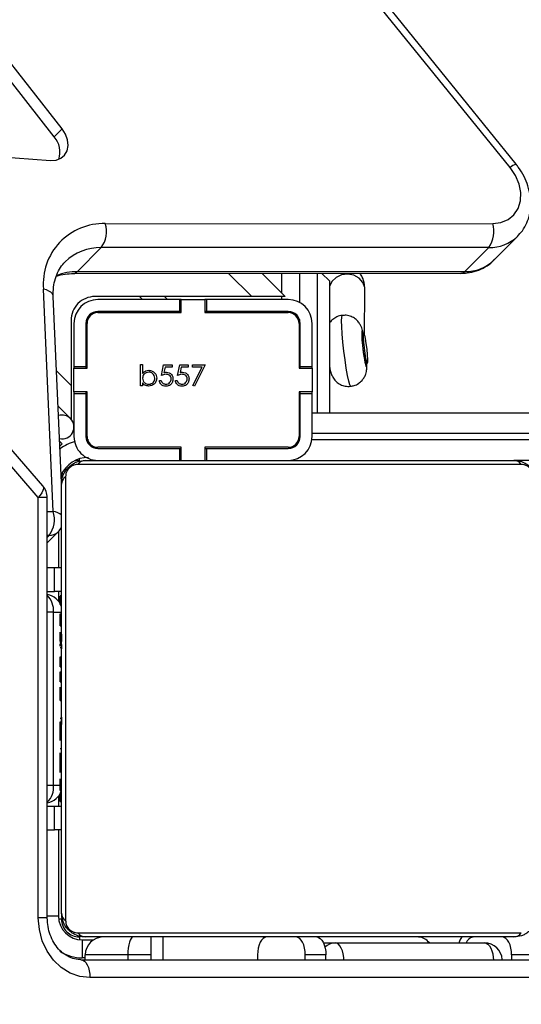
# Model space of a CAD drawing. Units: centimetres. Extents: x -1564 to 2414, y -2520 to -1089.
# Drawn here: x -46 to -37, y -1699 to -1682 of the extents above; entities that cross this region are included whole.
import ezdxf

# ---------------------------------------------------------------- set-up
doc = ezdxf.new("R2010")
doc.units = ezdxf.units.CM
doc.layers.add('VP-DIM', color=7, linetype='Continuous')
doc.layers.add('VP-HIC', color=6, linetype='Continuous')
doc.layers.add('VP-EQ', color=7, linetype='Continuous', true_color=0x8a3492)
doc.dimstyles.new('ISO-25', dxfattribs={"dimtxt": 2.5, "dimasz": 2.5, "dimexe": 1.25, "dimexo": 0.625, "dimtad": 1, "dimtxsty": 'Standard', "dimcen": 2.5, "dimadec": 0, "dimazin": 0, "dimtfac": 1, "dimtmove": 0, "dimatfit": 3, "dimfxl": 1, "dimarcsym": 0})

# ---------------------------------------------------------------- blocks, each defined once
blk = doc.blocks.new('*D85')
at = {"layer": 'Defpoints', "color": 0}
for p in [(576.86, -1202.547), (576.86, -1908.198), (-515.414, -2054.389)]:
    blk.add_point(p, dxfattribs=at)
at = {"layer": 'VP-DIM', "color": 0, "lineweight": -2}
for p, q in [((-515.414, -1272.547), (-515.414, -1182.547)), ((576.86, -1272.547), (576.86, -1182.547)), ((-495.414, -1202.547), (-10.943, -1202.547)), ((556.86, -1202.547), (72.39, -1202.547))]:
    blk.add_line(p, q, dxfattribs=at)
at = {"layer": 'VP-DIM', "color": 0}
for points in [[(-495.414, -1199.213), (-495.414, -1205.88), (-515.414, -1202.547)], [(556.86, -1205.88), (556.86, -1199.213), (576.86, -1202.547)]]:
    blk.add_solid(points, dxfattribs=at)
at = {"layer": 'VP-DIM', "color": 0, "insert": (30.723, -1202.547), "char_height": 20, "attachment_point": 5}
blk.add_mtext('1095', dxfattribs=at)
blk = doc.blocks.new('*D86')
at = {"layer": 'Defpoints', "color": 0}
for p in [(776.86, -1108.612), (776.86, -1931.098), (-678.637, -2132.813)]:
    blk.add_point(p, dxfattribs=at)
at = {"layer": 'VP-DIM', "color": 0, "lineweight": -2}
for p, q in [((-678.637, -1178.612), (-678.637, -1088.612)), ((776.86, -1178.612), (776.86, -1088.612)), ((-658.637, -1108.612), (5.778, -1108.612)), ((756.86, -1108.612), (92.445, -1108.612))]:
    blk.add_line(p, q, dxfattribs=at)
at = {"layer": 'VP-DIM', "color": 0}
for points in [[(-658.637, -1105.278), (-658.637, -1111.945), (-678.637, -1108.612)], [(756.86, -1111.945), (756.86, -1105.278), (776.86, -1108.612)]]:
    blk.add_solid(points, dxfattribs=at)
at = {"layer": 'VP-DIM', "color": 0, "insert": (49.112, -1108.612), "char_height": 20, "attachment_point": 5}
blk.add_mtext('1455', dxfattribs=at)
blk = doc.blocks.new('*D89')
at = {"layer": 'Defpoints', "color": 0}
for p in [(-175.304, -1508.224), (366.328, -2317.912), (1005.967, -2317.912)]:
    blk.add_point(p, dxfattribs=at)
at = {"layer": 'VP-DIM', "color": 0, "lineweight": -2}
for p, q in [((935.967, -1508.224), (1025.967, -1508.224)), ((1005.967, -1528.224), (1005.967, -1878.721)), ((1005.967, -2297.912), (1005.967, -1945.388)), ((935.967, -2317.912), (1025.967, -2317.912))]:
    blk.add_line(p, q, dxfattribs=at)
at = {"layer": 'VP-DIM', "color": 0}
for points in [[(1009.3, -1528.224), (1002.633, -1528.224), (1005.967, -1508.224)], [(1002.633, -2297.912), (1009.3, -2297.912), (1005.967, -2317.912)]]:
    blk.add_solid(points, dxfattribs=at)
at = {"layer": 'VP-DIM', "color": 0, "insert": (1005.967, -1912.055), "char_height": 20, "attachment_point": 5, "rotation": 90}
blk.add_mtext('815', dxfattribs=at)
blk = doc.blocks.new('*D91')
at = {"layer": 'Defpoints', "color": 0}
for p in [(-70.278, -1304.612), (344.063, -2519.904), (1110.86, -2519.904)]:
    blk.add_point(p, dxfattribs=at)
at = {"layer": 'VP-DIM', "color": 0, "lineweight": -2}
for p, q in [((1040.86, -1304.612), (1130.86, -1304.612)), ((1110.86, -1324.612), (1110.86, -1869.076)), ((1110.86, -2499.904), (1110.86, -1949.076)), ((1040.86, -2519.904), (1130.86, -2519.904))]:
    blk.add_line(p, q, dxfattribs=at)
at = {"layer": 'VP-DIM', "color": 0}
for points in [[(1114.194, -1324.612), (1107.527, -1324.612), (1110.86, -1304.612)], [(1107.527, -2499.904), (1114.194, -2499.904), (1110.86, -2519.904)]]:
    blk.add_solid(points, dxfattribs=at)
at = {"layer": 'VP-DIM', "color": 0, "insert": (1110.86, -1909.076), "char_height": 20, "attachment_point": 5, "rotation": 90}
blk.add_mtext('1215', dxfattribs=at)
blk = doc.blocks.new('3031-1S2')
at = {"color": 7, "linetype": 'Continuous', "lineweight": 25}
for p, q in [((-698.01, 3773.436), (-690.136, 3773.436)), ((-689.986, 3773.136), (-697.86, 3773.136)), ((-697.565, 3773.055), (-697.219, 3773.055)), ((-697.219, 3773.055), (-697.219, 3773.136)), ((-694.1, 3773.136), (-694.1, 3773.055)), ((-694.1, 3773.055), (-693.753, 3773.055)), ((-693.753, 3773.136), (-693.753, 3773.055)), ((-692.953, 3773.055), (-692.953, 3773.136)), ((-691.159, 3772.755), (-691.159, 3773.136)), ((-690.059, 3773.136), (-690.059, 3773.055)), ((-694.254, 3772.855), (-696.765, 3772.855)), ((-694.061, 3772.855), (-694.254, 3772.855)), ((-693.083, 3772.757), (-693.06, 3772.755)), ((-690.009, 3772.805), (-690.193, 3772.805)), ((-689.609, 3770.957), (-689.609, 3772.405)), ((-689.42, 3772.436), (-689.42, 3765.38)), ((-689.27, 3772.436), (-689.27, 3765.38)), ((-689.539, 3770.957), (-689.539, 3770.557)), ((-689.42, 3770.957), (-689.539, 3770.957)), ((-689.609, 3770.391), (-689.609, 3770.557)), ((-689.42, 3770.557), (-689.539, 3770.557)), ((-689.639, 3770.482), (-689.659, 3770.482)), ((-689.639, 3770.46), (-689.659, 3770.46)), ((-689.639, 3770.347), (-689.659, 3770.347)), ((-689.639, 3770.294), (-689.659, 3770.294)), ((-689.639, 3770.195), (-689.639, 3770.132)), ((-689.524, 3770.205), (-689.524, 3767.305)), ((-689.639, 3770.132), (-689.659, 3770.132)), ((-689.639, 3770.131), (-689.659, 3770.131)), ((-689.639, 3770.132), (-689.639, 3770.131)), ((-689.639, 3770.131), (-689.639, 3770.103)), ((-689.639, 3769.971), (-689.659, 3769.971)), ((-689.639, 3769.89), (-689.659, 3769.89)), ((-689.639, 3769.594), (-689.659, 3769.594)), ((-689.639, 3769.162), (-689.659, 3769.162)), ((-689.639, 3769.143), (-689.659, 3769.143)), ((-689.639, 3769.083), (-689.659, 3769.083)), ((-689.639, 3768.787), (-689.659, 3768.787)), ((-689.639, 3768.591), (-689.659, 3768.591)), ((-689.639, 3768.598), (-689.639, 3768.597)), ((-689.639, 3768.472), (-689.659, 3768.472)), ((-689.639, 3768.454), (-689.639, 3768.449)), ((-689.639, 3768.327), (-689.659, 3768.327)), ((-689.639, 3768.304), (-689.659, 3768.304)), ((-689.639, 3768.304), (-689.659, 3768.304)), ((-689.639, 3768.303), (-689.659, 3768.303)), ((-689.639, 3768.218), (-689.659, 3768.218)), ((-689.639, 3768.057), (-689.659, 3768.057)), ((-689.639, 3768.055), (-689.659, 3768.055)), ((-689.639, 3768.117), (-689.639, 3768.085)), ((-689.639, 3768.057), (-689.639, 3768.055)), ((-689.639, 3767.895), (-689.659, 3767.895)), ((-689.639, 3767.876), (-689.639, 3767.838)), ((-689.639, 3767.838), (-689.659, 3767.838)), ((-689.633, 3767.82), (-689.659, 3767.82)), ((-689.639, 3767.798), (-689.659, 3767.798)), ((-689.639, 3767.795), (-689.639, 3767.77)), ((-689.639, 3767.686), (-689.659, 3767.686)), ((-689.639, 3767.534), (-689.659, 3767.534)), ((-689.639, 3767.428), (-689.659, 3767.428)), ((-689.639, 3767.534), (-689.639, 3767.428)), ((-689.639, 3767.428), (-689.639, 3767.329)), ((-689.639, 3767.329), (-689.659, 3767.329)), ((-689.639, 3767.172), (-689.659, 3767.172)), ((-689.639, 3767.051), (-689.659, 3767.051)), ((-689.639, 3767.051), (-689.639, 3767.036)), ((-689.61, 3766.955), (-689.61, 3767.12)), ((-689.659, 3767.027), (-689.636, 3767.027)), ((-689.639, 3767.028), (-689.639, 3767.028)), ((-689.539, 3766.955), (-689.539, 3766.555)), ((-689.42, 3766.955), (-689.539, 3766.955)), ((-689.61, 3765.947), (-689.61, 3766.555)), ((-689.42, 3766.555), (-689.539, 3766.555)), ((-689.42, 3766.138), (-689.599, 3765.958)), ((-689.521, 3765.612), (-689.356, 3761.881)), ((-689.27, 3765.38), (-688.556, 3764.556)), ((-689.66, 3765.132), (-689.521, 3762.002)), ((-689.347, 3765.184), (-688.633, 3764.359)), ((-697.959, 3764.755), (-697.259, 3764.755)), ((-692.094, 3764.555), (-692.094, 3764.755)), ((-692.069, 3764.535), (-692.069, 3764.755)), ((-691.669, 3764.755), (-691.669, 3764.535)), ((-691.644, 3764.555), (-691.644, 3764.755)), ((-692.094, 3764.555), (-693.469, 3764.555)), ((-693.469, 3764.535), (-692.069, 3764.535)), ((-692.069, 3764.555), (-692.094, 3764.555)), ((-691.644, 3764.555), (-691.669, 3764.555)), ((-691.669, 3764.535), (-690.269, 3764.535)), ((-690.269, 3764.555), (-691.644, 3764.555)), ((-689.669, 3764.478), (-689.629, 3764.438)), ((-693.869, 3764.355), (-693.869, 3763.63)), ((-693.669, 3764.355), (-693.669, 3763.63)), ((-693.649, 3764.262), (-693.669, 3764.282)), ((-693.649, 3763.605), (-693.649, 3764.355)), ((-690.089, 3764.355), (-690.089, 3763.605)), ((-690.069, 3763.63), (-690.069, 3764.355)), ((-689.869, 3763.63), (-689.869, 3764.355)), ((-693.869, 3763.955), (-717.86, 3763.955)), ((-693.649, 3763.955), (-693.669, 3763.955)), ((-693.659, 3763.605), (-693.659, 3763.955)), ((-689.603, 3763.846), (-689.819, 3764.062)), ((-693.669, 3763.63), (-693.869, 3763.63)), ((-693.869, 3763.63), (-693.869, 3763.605)), ((-693.869, 3763.205), (-693.869, 3763.605)), ((-693.869, 3763.605), (-693.649, 3763.605)), ((-693.669, 3763.63), (-693.669, 3763.605)), ((-690.089, 3763.605), (-689.869, 3763.605)), ((-689.869, 3763.63), (-690.069, 3763.63)), ((-690.069, 3763.605), (-690.069, 3763.63)), ((-689.869, 3763.605), (-689.869, 3763.63)), ((-689.869, 3763.605), (-689.869, 3763.205)), ((-692.075, 3763.153), (-691.891, 3763.512)), ((-691.864, 3763.497), (-692.022, 3763.189)), ((-691.891, 3763.512), (-691.864, 3763.497)), ((-691.573, 3763.414), (-691.604, 3763.414)), ((-691.304, 3763.414), (-691.335, 3763.414)), ((-691.021, 3763.456), (-691.021, 3763.503)), ((-691.021, 3763.503), (-690.989, 3763.503)), ((-690.989, 3763.503), (-690.989, 3763.144)), ((-689.819, 3762.405), (-689.819, 3763.496)), ((-691.669, 3763.189), (-691.65, 3763.281)), ((-691.609, 3763.328), (-691.645, 3763.153)), ((-691.4, 3763.189), (-691.381, 3763.281)), ((-691.339, 3763.328), (-691.375, 3763.153)), ((-691.021, 3763.144), (-691.021, 3763.294)), ((-694.773, 3763.129), (-694.797, 3763.126)), ((-694.159, 3763.203), (-694.166, 3763.202)), ((-693.649, 3763.205), (-693.869, 3763.205)), ((-693.869, 3763.205), (-693.869, 3763.18)), ((-693.869, 3763.18), (-693.869, 3762.455)), ((-693.669, 3763.18), (-693.869, 3763.18)), ((-693.669, 3763.205), (-693.669, 3763.18)), ((-693.669, 3763.18), (-693.669, 3762.455)), ((-693.659, 3762.393), (-693.659, 3763.205)), ((-693.649, 3762.455), (-693.649, 3763.205)), ((-691.86, 3763.153), (-692.075, 3763.153)), ((-692.022, 3763.189), (-691.86, 3763.189)), ((-691.86, 3763.189), (-691.86, 3763.153)), ((-691.788, 3763.189), (-691.669, 3763.189)), ((-691.788, 3763.153), (-691.788, 3763.189)), ((-691.645, 3763.153), (-691.788, 3763.153)), ((-691.519, 3763.189), (-691.4, 3763.189)), ((-691.519, 3763.153), (-691.519, 3763.189)), ((-691.375, 3763.153), (-691.519, 3763.153)), ((-690.989, 3763.144), (-691.021, 3763.144)), ((-689.869, 3763.205), (-690.089, 3763.205)), ((-690.089, 3763.205), (-690.089, 3762.455)), ((-690.069, 3763.18), (-690.069, 3763.205)), ((-690.069, 3762.455), (-690.069, 3763.18)), ((-689.869, 3763.18), (-690.069, 3763.18)), ((-689.869, 3763.18), (-689.869, 3763.205)), ((-689.869, 3762.455), (-689.869, 3763.18)), ((-694.749, 3762.655), (-694.756, 3761.893)), ((-694.738, 3762.63), (-694.714, 3762.633)), ((-692.069, 3762.275), (-693.469, 3762.275)), ((-693.469, 3762.255), (-692.094, 3762.255)), ((-692.094, 3762.055), (-692.094, 3762.255)), ((-692.094, 3762.255), (-692.069, 3762.255)), ((-692.069, 3762.055), (-692.069, 3762.275)), ((-690.269, 3762.275), (-691.669, 3762.275)), ((-691.669, 3762.275), (-691.669, 3762.055)), ((-691.669, 3762.255), (-691.644, 3762.255)), ((-691.642, 3762.255), (-691.662, 3762.275)), ((-691.644, 3762.055), (-691.644, 3762.255)), ((-691.644, 3762.255), (-690.269, 3762.255)), ((-693.659, 3761.617), (-693.659, 3762.103)), ((-693.469, 3762.055), (-692.094, 3762.055)), ((-693.031, 3761.617), (-693.419, 3762.005)), ((-692.854, 3762.005), (-690.219, 3762.005)), ((-692.094, 3762.055), (-692.069, 3762.055)), ((-691.669, 3762.055), (-692.069, 3762.055)), ((-691.669, 3762.055), (-691.644, 3762.055)), ((-691.644, 3762.055), (-690.269, 3762.055)), ((-691.392, 3762.005), (-691.442, 3762.055)), ((-689.926, 3761.587), (-696.437, 3761.583)), ((-689.859, 3761.619), (-696.37, 3761.615)), ((-694.159, 3761.743), (-694.033, 3761.616)), ((-689.926, 3761.587), (-690.328, 3761.184)), ((-696.437, 3761.583), (-696.839, 3761.181)), ((-696.921, 3761.395), (-697.323, 3760.993)), ((-696.839, 3761.181), (-690.328, 3761.184)), ((-690.395, 3760.782), (-696.905, 3760.778)), ((-697.296, 3759.785), (-686.837, 3746.851)), ((-697.196, 3759.839), (-686.738, 3746.906)), ((-660.424, 3757.639), (-689.476, 3759.721)), ((-689.538, 3759.326), (-689.672, 3759.192)), ((-689.538, 3759.326), (-681.54, 3749.129)), ((-689.672, 3759.192), (-681.674, 3748.995))]:
    blk.add_line(p, q, dxfattribs=at)
at = {"color": 8, "linetype": 'Continuous', "lineweight": 25}
for p, q in [((-691.36, 3772.755), (-691.36, 3773.136)), ((-691.159, 3773.055), (-690.774, 3773.055)), ((-690.774, 3773.055), (-690.774, 3773.136)), ((-690.059, 3773.105), (-690.009, 3773.105)), ((-693.06, 3772.768), (-693.06, 3772.755)), ((-689.959, 3772.755), (-689.959, 3772.802)), ((-689.659, 3772.455), (-689.612, 3772.455)), ((-689.42, 3770.205), (-689.524, 3770.205)), ((-689.524, 3767.305), (-689.42, 3767.305)), ((-689.42, 3766.049), (-689.454, 3766.015)), ((-689.454, 3766.015), (-689.42, 3766.015)), ((-689.42, 3765.612), (-689.521, 3765.612)), ((-689.659, 3765.055), (-689.657, 3765.055)), ((-689.959, 3764.755), (-689.959, 3764.728)), ((-693.866, 3764.405), (-698.723, 3764.405)), ((-693.488, 3764.554), (-693.472, 3764.535)), ((-690.08, 3764.405), (-690.11, 3764.405)), ((-698.825, 3764.305), (-693.869, 3764.305)), ((-689.577, 3763.254), (-689.819, 3763.496)), ((-693.359, 3762.275), (-693.359, 3762.255)), ((-691.238, 3762.275), (-691.218, 3762.255)), ((-693.359, 3762.055), (-693.359, 3762.005)), ((-693.359, 3761.945), (-693.359, 3761.617)), ((-692.466, 3761.617), (-692.854, 3762.005)), ((-691.018, 3762.055), (-690.968, 3762.005))]:
    blk.add_line(p, q, dxfattribs=at)
at = {"color": 7, "linetype": 'Continuous', "lineweight": 25, "flags": 128}
for points in [[(-690.136, 3773.436), (-689.967, 3773.417), (-689.805, 3773.36), (-689.655, 3773.267), (-689.524, 3773.143), (-689.416, 3772.991), (-689.336, 3772.818), (-689.287, 3772.631), (-689.27, 3772.436)], [(-689.986, 3773.136), (-690.016, 3773.142), (-690.044, 3773.159), (-690.07, 3773.186), (-690.092, 3773.224), (-690.111, 3773.269), (-690.125, 3773.321), (-690.133, 3773.377), (-690.136, 3773.436)], [(-697.219, 3773.055), (-697.216, 3772.997), (-697.208, 3772.94), (-697.194, 3772.888), (-697.175, 3772.843), (-697.152, 3772.806), (-697.126, 3772.778), (-697.098, 3772.761), (-697.069, 3772.755)], [(-693.95, 3772.755), (-693.979, 3772.761), (-694.007, 3772.778), (-694.033, 3772.806), (-694.056, 3772.843), (-694.074, 3772.888), (-694.088, 3772.94), (-694.097, 3772.997), (-694.1, 3773.055)], [(-693.753, 3773.055), (-693.75, 3772.997), (-693.742, 3772.94), (-693.728, 3772.888), (-693.709, 3772.843), (-693.686, 3772.806), (-693.661, 3772.778), (-693.632, 3772.761), (-693.603, 3772.755)], [(-693.103, 3772.755), (-693.074, 3772.761), (-693.046, 3772.778), (-693.02, 3772.806), (-692.997, 3772.843), (-692.978, 3772.888), (-692.965, 3772.94), (-692.956, 3772.997), (-692.953, 3773.055)], [(-690.86, 3772.755), (-690.843, 3772.761), (-690.827, 3772.778), (-690.812, 3772.806), (-690.799, 3772.843), (-690.789, 3772.888), (-690.781, 3772.94), (-690.776, 3772.997), (-690.774, 3773.055)], [(-690.774, 3773.055), (-690.625, 3773.055), (-690.487, 3773.055), (-690.363, 3773.055), (-690.258, 3773.055), (-690.173, 3773.055), (-690.11, 3773.055), (-690.072, 3773.055), (-690.059, 3773.055)], [(-690.009, 3772.805), (-690.009, 3772.811), (-690.009, 3772.828), (-690.009, 3772.856), (-690.009, 3772.893), (-690.009, 3772.938), (-690.009, 3772.99), (-690.009, 3773.047), (-690.009, 3773.105)], [(-689.935, 3772.686), (-690.188, 3772.686), (-690.47, 3772.686), (-690.778, 3772.686), (-691.111, 3772.686), (-691.466, 3772.686), (-691.839, 3772.686), (-692.227, 3772.686), (-692.628, 3772.686), (-693.037, 3772.686), (-693.451, 3772.686), (-693.867, 3772.686), (-694.282, 3772.686), (-694.691, 3772.686), (-695.091, 3772.686), (-695.479, 3772.686), (-695.852, 3772.686), (-696.207, 3772.686), (-696.54, 3772.686), (-696.849, 3772.686), (-697.131, 3772.686), (-697.383, 3772.686)], [(-697.259, 3772.755), (-697.015, 3772.755), (-696.743, 3772.755), (-696.444, 3772.755), (-696.122, 3772.755), (-695.779, 3772.755), (-695.419, 3772.755), (-695.043, 3772.755), (-694.656, 3772.755), (-694.261, 3772.755), (-693.86, 3772.755), (-693.458, 3772.755), (-693.058, 3772.755), (-692.662, 3772.755), (-692.275, 3772.755), (-691.9, 3772.755), (-691.539, 3772.755), (-691.196, 3772.755), (-690.874, 3772.755), (-690.576, 3772.755), (-690.303, 3772.755), (-690.059, 3772.755)], [(-689.728, 3765.031), (-689.728, 3765.284), (-689.728, 3765.566), (-689.728, 3765.874), (-689.728, 3766.207), (-689.728, 3766.562), (-689.728, 3766.935), (-689.728, 3767.323), (-689.728, 3767.724), (-689.728, 3768.133), (-689.728, 3768.547), (-689.728, 3768.963), (-689.728, 3769.378), (-689.728, 3769.787), (-689.728, 3770.187), (-689.728, 3770.575), (-689.728, 3770.948), (-689.728, 3771.303), (-689.728, 3771.636), (-689.728, 3771.945), (-689.728, 3772.227), (-689.728, 3772.479)], [(-689.659, 3772.355), (-689.659, 3772.111), (-689.659, 3771.838), (-689.659, 3771.54), (-689.659, 3771.218), (-689.659, 3770.875), (-689.659, 3770.515), (-689.659, 3770.139), (-689.659, 3769.752), (-689.659, 3769.357), (-689.659, 3768.956), (-689.659, 3768.554), (-689.659, 3768.153), (-689.659, 3767.758), (-689.659, 3767.371), (-689.659, 3766.996), (-689.659, 3766.635), (-689.659, 3766.292), (-689.659, 3765.97), (-689.659, 3765.672), (-689.659, 3765.399), (-689.659, 3765.155)], [(-689.659, 3770.957), (-689.649, 3770.957), (-689.627, 3770.957), (-689.602, 3770.957), (-689.572, 3770.957), (-689.539, 3770.957)], [(-689.659, 3766.955), (-689.649, 3766.955), (-689.627, 3766.955), (-689.602, 3766.955), (-689.572, 3766.955), (-689.539, 3766.955)], [(-689.67, 3764.976), (-689.665, 3764.997), (-689.659, 3765.055)], [(-697.383, 3764.824), (-697.131, 3764.824), (-696.849, 3764.824), (-696.54, 3764.824), (-696.207, 3764.824), (-695.852, 3764.824), (-695.479, 3764.824), (-695.091, 3764.824), (-694.691, 3764.824), (-694.282, 3764.824), (-693.867, 3764.824), (-693.451, 3764.824), (-693.037, 3764.824), (-692.628, 3764.824), (-692.227, 3764.824), (-691.839, 3764.824), (-691.466, 3764.824), (-691.111, 3764.824), (-690.778, 3764.824), (-690.47, 3764.824), (-690.188, 3764.824), (-689.935, 3764.824)], [(-690.059, 3764.755), (-690.303, 3764.755), (-690.576, 3764.755), (-690.874, 3764.755), (-691.196, 3764.755), (-691.539, 3764.755), (-691.9, 3764.755), (-692.275, 3764.755), (-692.662, 3764.755), (-693.058, 3764.755), (-693.458, 3764.755), (-693.86, 3764.755), (-694.261, 3764.755), (-694.656, 3764.755), (-695.043, 3764.755), (-695.419, 3764.755), (-695.779, 3764.755), (-696.122, 3764.755), (-696.444, 3764.755), (-696.743, 3764.755), (-697.015, 3764.755), (-697.259, 3764.755)], [(-689.959, 3764.755), (-689.901, 3764.761), (-689.872, 3764.768)], [(-689.633, 3764.514), (-689.658, 3764.488), (-689.669, 3764.478)], [(-694.159, 3761.743), (-694.159, 3761.761), (-694.159, 3761.815), (-694.159, 3761.903), (-694.159, 3762.023), (-694.159, 3762.173), (-694.159, 3762.347), (-694.159, 3762.542), (-694.159, 3762.753), (-694.159, 3762.974), (-694.159, 3763.199), (-694.159, 3763.423), (-694.159, 3763.639), (-694.159, 3763.843), (-694.159, 3763.955)], [(-693.959, 3763.955), (-693.959, 3763.943), (-693.959, 3763.727), (-693.959, 3763.499), (-693.959, 3763.262), (-693.959, 3763.023), (-693.959, 3762.787), (-693.959, 3762.558), (-693.959, 3762.343), (-693.959, 3762.145), (-693.959, 3761.97), (-693.959, 3761.821), (-693.959, 3761.701), (-693.959, 3761.617)], [(-689.819, 3763.496), (-689.819, 3763.607), (-689.819, 3763.713), (-689.819, 3763.811), (-689.819, 3763.896), (-689.819, 3763.967), (-689.819, 3764.019), (-689.819, 3764.051), (-689.819, 3764.062)], [(-694.734, 3762.694), (-694.734, 3762.645), (-694.739, 3762.63), (-694.749, 3762.654), (-694.761, 3762.711), (-694.774, 3762.794), (-694.787, 3762.89), (-694.796, 3762.984), (-694.801, 3763.062), (-694.801, 3763.112), (-694.796, 3763.126), (-694.787, 3763.103), (-694.774, 3763.045), (-694.761, 3762.962), (-694.748, 3762.866), (-694.739, 3762.772), (-694.734, 3762.694)], [(-693.419, 3762.005), (-693.411, 3762.005), (-693.385, 3762.005), (-693.343, 3762.005), (-693.287, 3762.005), (-693.217, 3762.005), (-693.136, 3762.005), (-693.047, 3762.005), (-692.952, 3762.005), (-692.854, 3762.005)], [(-696.905, 3760.778), (-697.041, 3760.761), (-697.161, 3760.712), (-697.259, 3760.632), (-697.329, 3760.526), (-697.368, 3760.4), (-697.373, 3760.261), (-697.345, 3760.116), (-697.285, 3759.973), (-697.196, 3759.839)], [(-689.476, 3759.721), (-689.567, 3759.715), (-689.647, 3759.684), (-689.71, 3759.63), (-689.752, 3759.557), (-689.769, 3759.47), (-689.761, 3759.376), (-689.728, 3759.281), (-689.672, 3759.192)]]:
    blk.add_lwpolyline(points, dxfattribs=at)
at = {"color": 8, "linetype": 'Continuous', "lineweight": 25, "flags": 128}
for points in [[(-696.765, 3772.855), (-696.794, 3772.861), (-696.822, 3772.878), (-696.848, 3772.906), (-696.871, 3772.943), (-696.89, 3772.988), (-696.904, 3773.04), (-696.912, 3773.097), (-696.915, 3773.136)], [(-694.403, 3773.136), (-694.401, 3773.097), (-694.392, 3773.04), (-694.378, 3772.988), (-694.36, 3772.943), (-694.337, 3772.906), (-694.311, 3772.878), (-694.283, 3772.861), (-694.254, 3772.855)], [(-696.398, 3772.755), (-696.381, 3772.761), (-696.365, 3772.778), (-696.351, 3772.806), (-696.338, 3772.843), (-696.334, 3772.855)], [(-689.609, 3772.405), (-689.603, 3772.405), (-689.586, 3772.405), (-689.559, 3772.405), (-689.521, 3772.405), (-689.476, 3772.405), (-689.424, 3772.405), (-689.42, 3772.405)], [(-689.42, 3772.436), (-689.42, 3772.436), (-689.41, 3772.436), (-689.389, 3772.436), (-689.358, 3772.436), (-689.318, 3772.436), (-689.27, 3772.436)], [(-689.524, 3770.205), (-689.572, 3770.205), (-689.612, 3770.205), (-689.643, 3770.205), (-689.645, 3770.205)], [(-689.42, 3765.38), (-689.42, 3765.38), (-689.41, 3765.38), (-689.389, 3765.38), (-689.358, 3765.38), (-689.318, 3765.38), (-689.27, 3765.38)], [(-689.347, 3765.184), (-689.347, 3765.184), (-689.356, 3765.204), (-689.356, 3765.23), (-689.347, 3765.262), (-689.329, 3765.299), (-689.303, 3765.339), (-689.27, 3765.38)], [(-690.11, 3764.475), (-690.11, 3764.463), (-690.11, 3764.438)], [(-693.669, 3764.372), (-693.661, 3764.373), (-693.648, 3764.374)], [(-694.518, 3763.512), (-694.515, 3763.512), (-694.502, 3763.486), (-694.484, 3763.424), (-694.465, 3763.33), (-694.444, 3763.21), (-694.423, 3763.07), (-694.404, 3762.921), (-694.388, 3762.772), (-694.375, 3762.631), (-694.367, 3762.509), (-694.364, 3762.413), (-694.366, 3762.349), (-694.373, 3762.322), (-694.375, 3762.321)], [(-694.726, 3762.631), (-694.718, 3762.602), (-694.709, 3762.583), (-694.703, 3762.6), (-694.703, 3762.651), (-694.707, 3762.73), (-694.716, 3762.827), (-694.728, 3762.93), (-694.742, 3763.028), (-694.757, 3763.107), (-694.769, 3763.16), (-694.779, 3763.179), (-694.784, 3763.162), (-694.785, 3763.128)], [(-689.521, 3762.002), (-689.519, 3761.987), (-689.506, 3761.959), (-689.482, 3761.934), (-689.448, 3761.912), (-689.405, 3761.894), (-689.356, 3761.881)], [(-694.756, 3761.893), (-694.753, 3761.855), (-694.721, 3761.769), (-694.657, 3761.697), (-694.569, 3761.648), (-694.467, 3761.629), (-694.363, 3761.641), (-694.271, 3761.684), (-694.202, 3761.751), (-694.162, 3761.835), (-694.159, 3761.851)]]:
    blk.add_lwpolyline(points, dxfattribs=at)
at = {"color": 7, "linetype": 'Continuous', "lineweight": 25}
for centre, radius, start, end in [((-696.765, 3773.155), 0.3, 183.6916, 270), ((-690.359, 3773.055), 0.3, 270, 360), ((-696.601, 3772.903), 0.151, 282.1115, 341.4854), ((-695.641, 3772.999), 0.244, 215.9931, 265.9488), ((-697.255, 3772.601), 0.154, 91.5195, 146.5775), ((-690.064, 3772.601), 0.154, 33.504, 88.3869), ((-690.009, 3772.405), 0.4, 0, 90), ((-689.959, 3772.455), 0.3, 360, 90), ((-689.813, 3772.351), 0.154, 1.6274, 56.4684), ((-689.593, 3743.206), 27.351, 89.8876, 90.1387), ((-689.374, 3770.205), 0.3, 98.9045, 162.0622), ((-689.374, 3767.305), 0.3, 197.9382, 261.0955), ((-689.593, 3739.296), 27.259, 89.8872, 90.1391), ((-689.387, 3765.747), 0.3, 135.0814, 155.2538), ((-689.073, 3765.745), 0.467, 144.6808, 196.4937), ((-689.12, 3765.38), 0.3, 180, 220.8934), ((-689.814, 3765.16), 0.154, 303.5633, 358.342), ((-690.11, 3765.205), 0.5, 270, 335.6514), ((-697.255, 3764.909), 0.154, 213.504, 268.3869), ((-693.469, 3764.355), 0.4, 90, 180), ((-690.269, 3764.355), 0.4, 360, 90), ((-690.063, 3764.909), 0.154, 271.5806, 326.5164), ((-693.469, 3764.355), 0.2, 90, 180), ((-693.469, 3764.355), 0.18, 90, 180), ((-690.269, 3764.355), 0.2, 0, 90), ((-690.269, 3764.355), 0.18, 0, 90), ((-689.669, 3764.195), 0.2, 77.8396, 225), ((-689.669, 3764.195), 0.2, 225, 287.2242), ((-695.958, 3762.736), 1.248, 355.2593, 18.363), ((-693.469, 3762.455), 0.4, 180, 270), ((-693.469, 3762.455), 0.2, 180, 270), ((-693.469, 3762.455), 0.18, 180, 270), ((-690.269, 3762.455), 0.18, 270, 360), ((-690.269, 3762.455), 0.4, 270, 360), ((-690.269, 3762.455), 0.2, 270, 360), ((-690.219, 3762.405), 0.4, 270, 0), ((-690.362, 3761.791), 1.01, 268.1202, 5.0767), ((-696.458, 3760.911), 0.467, 144.6809, 196.4903), ((-689.947, 3760.914), 0.467, 144.6848, 196.4864), ((-689.255, 3759.579), 0.379, 161.2363, 221.7725)]:
    blk.add_arc(centre, radius, start, end, dxfattribs=at)
at = {"color": 8, "linetype": 'Continuous', "lineweight": 25}
for centre, radius, start, end in [((-690.009, 3772.405), 0.7, 57.3961, 90), ((-694.257, 3773.097), 0.242, 270.7885, 315.2529), ((-689.2, 3770.249), 0.327, 132.409, 187.6843), ((-689.59, 3786.598), 19.292, 269.839, 270.1973), ((-689.167, 3767.274), 0.359, 174.9132, 224.9934), ((-689.459, 3765.814), 0.201, 88.4539, 134.014), ((-689.483, 3765.875), 0.265, 228.2575, 261.7791), ((-690.11, 3765.205), 0.8, 286.2515, 306.4129), ((-696.367, 3761.523), 0.0926, 91.7356, 138.8447), ((-689.916, 3762.489), 0.901, 269.3178, 292.3273), ((-689.857, 3761.526), 0.0924, 92.3895, 139.0006), ((-696.456, 3760.915), 0.669, 88.372, 134.1066), ((-690.306, 3762.024), 0.84, 268.483, 314.1182), ((-696.858, 3760.512), 0.669, 88.367, 133.565), ((-697.337, 3759.978), 0.197, 281.9968, 315.3784)]:
    blk.add_arc(centre, radius, start, end, dxfattribs=at)
at = {"color": 7, "linetype": 'Continuous', "lineweight": 25}
for points, knots in [([(-689.986, 3773.136), (-689.97, 3773.135), (-689.914, 3773.133), (-689.82, 3773.11), (-689.708, 3773.051), (-689.609, 3772.963), (-689.527, 3772.852), (-689.467, 3772.724), (-689.428, 3772.583), (-689.423, 3772.485), (-689.42, 3772.436)], [0, 0, 0, 0, 0.058643, 0.2028, 0.344411, 0.480845, 0.613216, 0.743085, 0.871683, 1, 1, 1, 1]), ([(-697.659, 3772.355), (-697.658, 3772.382), (-697.655, 3772.439), (-697.627, 3772.519), (-697.588, 3772.586), (-697.548, 3772.634), (-697.501, 3772.676), (-697.446, 3772.711), (-697.362, 3772.747), (-697.301, 3772.752), (-697.259, 3772.755)], [0, 0, 0, 0, 0.143151, 0.299515, 0.405389, 0.489732, 0.574631, 0.683142, 0.780413, 1, 1, 1, 1]), ([(-690.059, 3772.755), (-690.032, 3772.754), (-689.976, 3772.75), (-689.895, 3772.723), (-689.829, 3772.684), (-689.781, 3772.644), (-689.738, 3772.596), (-689.703, 3772.541), (-689.668, 3772.458), (-689.663, 3772.397), (-689.659, 3772.355)], [0, 0, 0, 0, 0.143086, 0.29954, 0.405394, 0.489692, 0.574618, 0.683145, 0.780359, 1, 1, 1, 1]), ([(-689.728, 3772.479), (-689.73, 3772.5), (-689.732, 3772.529), (-689.75, 3772.574), (-689.768, 3772.603), (-689.791, 3772.629), (-689.817, 3772.65), (-689.853, 3772.671), (-689.894, 3772.684), (-689.921, 3772.685), (-689.935, 3772.686)], [0, 0, 0, 0, 0.244977, 0.340996, 0.437612, 0.508541, 0.57956, 0.675586, 0.83658, 1, 1, 1, 1]), ([(-689.639, 3770.482), (-689.639, 3770.481), (-689.639, 3770.479), (-689.639, 3770.466), (-689.639, 3770.46)], [0, 0, 0, 0, 0.571382, 1, 1, 1, 1]), ([(-689.639, 3770.46), (-689.639, 3770.453), (-689.639, 3770.438), (-689.639, 3770.399), (-689.639, 3770.367), (-689.639, 3770.347)], [0, 0, 0, 0, 0.266791, 0.539594, 1, 1, 1, 1]), ([(-689.639, 3770.294), (-689.639, 3770.291), (-689.639, 3770.284), (-689.639, 3770.241), (-689.639, 3770.189), (-689.639, 3770.151), (-689.639, 3770.132)], [0, 0, 0, 0, 0.283584, 0.55822, 0.775372, 1, 1, 1, 1]), ([(-689.639, 3769.994), (-689.639, 3769.985), (-689.639, 3769.968), (-689.639, 3769.933), (-689.639, 3769.886), (-689.639, 3769.853), (-689.639, 3769.835)], [0, 0, 0, 0, 0.297626, 0.560124, 0.762923, 1, 1, 1, 1]), ([(-689.639, 3769.835), (-689.639, 3769.821), (-689.639, 3769.792), (-689.639, 3769.746), (-689.639, 3769.723), (-689.639, 3769.709)], [0, 0, 0, 0, 0.297941, 0.578997, 1, 1, 1, 1]), ([(-689.639, 3769.709), (-689.639, 3769.703), (-689.639, 3769.691), (-689.639, 3769.691), (-689.639, 3769.691)], [0, 0, 0, 0, 0.550047, 1, 1, 1, 1]), ([(-689.639, 3769.69), (-689.639, 3769.687), (-689.639, 3769.675), (-689.639, 3769.669), (-689.639, 3769.664)], [0, 0, 0, 0, 0.187473, 1, 1, 1, 1]), ([(-689.639, 3769.455), (-689.639, 3769.442), (-689.639, 3769.418), (-689.639, 3769.376), (-689.639, 3769.354), (-689.639, 3769.341)], [0, 0, 0, 0, 0.296609, 0.574922, 1, 1, 1, 1]), ([(-689.639, 3769.341), (-689.639, 3769.308), (-689.639, 3769.248), (-689.639, 3769.176), (-689.639, 3769.143)], [0, 0, 0, 0, 0.53486, 1, 1, 1, 1]), ([(-689.659, 3769.064), (-689.659, 3769.066), (-689.659, 3769.07), (-689.659, 3769.102), (-689.659, 3769.142), (-689.659, 3769.171), (-689.659, 3769.186)], [0, 0, 0, 0, 0.300658, 0.574778, 0.783709, 1, 1, 1, 1]), ([(-689.639, 3768.787), (-689.639, 3768.745), (-689.639, 3768.672), (-689.639, 3768.615), (-689.639, 3768.591)], [0, 0, 0, 0, 0.583197, 1, 1, 1, 1]), ([(-689.639, 3768.711), (-689.639, 3768.7), (-689.639, 3768.682), (-689.639, 3768.66), (-689.639, 3768.652)], [0, 0, 0, 0, 0.632055, 1, 1, 1, 1]), ([(-689.639, 3768.652), (-689.639, 3768.643), (-689.639, 3768.63), (-689.639, 3768.617), (-689.639, 3768.612), (-689.639, 3768.61)], [0, 0, 0, 0, 0.526389, 0.739645, 1, 1, 1, 1]), ([(-689.639, 3768.597), (-689.639, 3768.596), (-689.639, 3768.592), (-689.639, 3768.568), (-689.639, 3768.559)], [0, 0, 0, 0, 0.592429, 1, 1, 1, 1]), ([(-689.639, 3768.597), (-689.639, 3768.597), (-689.639, 3768.597), (-689.639, 3768.597), (-689.639, 3768.597)], [0, 0, 0, 0, 0.519182, 1, 1, 1, 1]), ([(-689.639, 3768.472), (-689.639, 3768.45), (-689.639, 3768.407), (-689.639, 3768.359), (-689.639, 3768.332), (-689.639, 3768.329), (-689.639, 3768.327)], [0, 0, 0, 0, 0.2885, 0.554097, 0.767381, 1, 1, 1, 1]), ([(-689.639, 3768.343), (-689.639, 3768.331), (-689.639, 3768.307), (-689.639, 3768.305), (-689.639, 3768.304)], [0, 0, 0, 0, 0.525754, 1, 1, 1, 1]), ([(-689.639, 3768.304), (-689.639, 3768.304), (-689.639, 3768.304), (-689.639, 3768.304), (-689.639, 3768.304)], [0, 0, 0, 0, 0.6075869, 1, 1, 1, 1]), ([(-689.639, 3768.304), (-689.639, 3768.303), (-689.639, 3768.302), (-689.639, 3768.303), (-689.639, 3768.303)], [0, 0, 0, 0, 0.39698, 1, 1, 1, 1]), ([(-689.639, 3768.218), (-689.639, 3768.215), (-689.639, 3768.209), (-689.639, 3768.166), (-689.639, 3768.113), (-689.639, 3768.076), (-689.639, 3768.057)], [0, 0, 0, 0, 0.283584, 0.55822, 0.775373, 1, 1, 1, 1]), ([(-689.659, 3767.848), (-689.659, 3767.848), (-689.659, 3767.866), (-689.659, 3767.89), (-689.659, 3767.914), (-689.659, 3767.916), (-689.659, 3767.918)], [0, 0, 0, 0, 0.00732, 0.371084, 0.673115, 1, 1, 1, 1]), ([(-689.659, 3767.673), (-689.659, 3767.675), (-689.659, 3767.679), (-689.659, 3767.711), (-689.659, 3767.752), (-689.659, 3767.78), (-689.659, 3767.795)], [0, 0, 0, 0, 0.300658, 0.574778, 0.783709, 1, 1, 1, 1]), ([(-689.639, 3767.798), (-689.639, 3767.791), (-689.639, 3767.776), (-689.639, 3767.737), (-689.639, 3767.706), (-689.639, 3767.686)], [0, 0, 0, 0, 0.266935, 0.540181, 1, 1, 1, 1]), ([(-689.639, 3767.719), (-689.639, 3767.718), (-689.639, 3767.689), (-689.639, 3767.664), (-689.639, 3767.641)], [0, 0, 0, 0, 0.021401, 1, 1, 1, 1]), ([(-689.639, 3767.172), (-689.639, 3767.158), (-689.639, 3767.132), (-689.639, 3767.087), (-689.639, 3767.064), (-689.639, 3767.051)], [0, 0, 0, 0, 0.302652, 0.58398, 1, 1, 1, 1]), ([(-697.259, 3764.755), (-697.286, 3764.757), (-697.343, 3764.76), (-697.423, 3764.787), (-697.49, 3764.826), (-697.538, 3764.866), (-697.581, 3764.914), (-697.615, 3764.969), (-697.651, 3765.053), (-697.656, 3765.113), (-697.659, 3765.155)], [0, 0, 0, 0, 0.143086, 0.29954, 0.405394, 0.489692, 0.574618, 0.683145, 0.780359, 1, 1, 1, 1]), ([(-689.659, 3765.155), (-689.661, 3765.128), (-689.664, 3765.072), (-689.691, 3764.991), (-689.73, 3764.925), (-689.77, 3764.876), (-689.818, 3764.834), (-689.873, 3764.799), (-689.957, 3764.763), (-690.017, 3764.759), (-690.059, 3764.755)], [0, 0, 0, 0, 0.1431525, 0.2995192, 0.4053951, 0.489633, 0.5746249, 0.6831374, 0.7804102, 1, 1, 1, 1]), ([(-697.59, 3765.031), (-697.589, 3765.01), (-697.587, 3764.981), (-697.568, 3764.936), (-697.55, 3764.907), (-697.527, 3764.881), (-697.502, 3764.86), (-697.466, 3764.839), (-697.424, 3764.826), (-697.397, 3764.825), (-697.383, 3764.824)], [0, 0, 0, 0, 0.244977, 0.340996, 0.437612, 0.508541, 0.57956, 0.675586, 0.83658, 1, 1, 1, 1]), ([(-689.935, 3764.824), (-689.914, 3764.825), (-689.885, 3764.827), (-689.84, 3764.846), (-689.811, 3764.864), (-689.786, 3764.887), (-689.764, 3764.913), (-689.743, 3764.949), (-689.73, 3764.99), (-689.729, 3765.017), (-689.728, 3765.031)], [0, 0, 0, 0, 0.245007, 0.341007, 0.437685, 0.508651, 0.579614, 0.675574, 0.836583, 1, 1, 1, 1]), ([(-694.518, 3763.509), (-694.537, 3763.507), (-694.585, 3763.502), (-694.651, 3763.466), (-694.708, 3763.416), (-694.746, 3763.362), (-694.77, 3763.309), (-694.782, 3763.261), (-694.787, 3763.218), (-694.789, 3763.18), (-694.787, 3763.149), (-694.787, 3763.134)], [0, 0, 0, 0, 0.099833, 0.252306, 0.38277, 0.497889, 0.600145, 0.691674, 0.779437, 0.893622, 1, 1, 1, 1]), ([(-694.159, 3763.169), (-694.16, 3763.173), (-694.166, 3763.21), (-694.176, 3763.252), (-694.193, 3763.311), (-694.224, 3763.376), (-694.275, 3763.438), (-694.344, 3763.485), (-694.426, 3763.515), (-694.486, 3763.513), (-694.516, 3763.512)], [0, 0, 0, 0, 0.02463, 0.207448, 0.330098, 0.456441, 0.584986, 0.715992, 0.855462, 1, 1, 1, 1]), ([(-691.802, 3763.389), (-691.8, 3763.407), (-691.795, 3763.443), (-691.764, 3763.486), (-691.722, 3763.509), (-691.694, 3763.511), (-691.68, 3763.512)], [0, 0, 0, 0, 0.2798565, 0.5593422, 0.7794545, 1, 1, 1, 1]), ([(-691.681, 3763.477), (-691.694, 3763.475), (-691.721, 3763.472), (-691.75, 3763.448), (-691.768, 3763.419), (-691.769, 3763.398), (-691.77, 3763.388)], [0, 0, 0, 0, 0.279578, 0.559378, 0.779417, 1, 1, 1, 1]), ([(-691.604, 3763.414), (-691.607, 3763.424), (-691.612, 3763.443), (-691.634, 3763.463), (-691.657, 3763.474), (-691.673, 3763.476), (-691.681, 3763.477)], [0, 0, 0, 0, 0.27976, 0.558976, 0.779552, 1, 1, 1, 1]), ([(-691.68, 3763.512), (-691.665, 3763.511), (-691.635, 3763.508), (-691.601, 3763.481), (-691.58, 3763.448), (-691.575, 3763.425), (-691.573, 3763.414)], [0, 0, 0, 0, 0.279518, 0.558953, 0.779307, 1, 1, 1, 1]), ([(-691.532, 3763.389), (-691.53, 3763.407), (-691.526, 3763.443), (-691.495, 3763.486), (-691.453, 3763.509), (-691.425, 3763.511), (-691.41, 3763.512)], [0, 0, 0, 0, 0.279536, 0.55917, 0.779399, 1, 1, 1, 1]), ([(-691.412, 3763.476), (-691.425, 3763.475), (-691.451, 3763.472), (-691.481, 3763.448), (-691.499, 3763.419), (-691.5, 3763.398), (-691.501, 3763.388)], [0, 0, 0, 0, 0.279654, 0.559377, 0.779409, 1, 1, 1, 1]), ([(-691.335, 3763.414), (-691.338, 3763.424), (-691.343, 3763.443), (-691.364, 3763.463), (-691.388, 3763.474), (-691.404, 3763.476), (-691.412, 3763.476)], [0, 0, 0, 0, 0.279735, 0.558965, 0.779651, 1, 1, 1, 1]), ([(-691.41, 3763.512), (-691.395, 3763.511), (-691.365, 3763.508), (-691.331, 3763.481), (-691.31, 3763.448), (-691.306, 3763.425), (-691.304, 3763.414)], [0, 0, 0, 0, 0.2797448, 0.5592741, 0.7797502, 1, 1, 1, 1]), ([(-691.259, 3763.376), (-691.256, 3763.396), (-691.251, 3763.435), (-691.214, 3763.478), (-691.171, 3763.504), (-691.14, 3763.507), (-691.124, 3763.508)], [0, 0, 0, 0, 0.2797139, 0.5592548, 0.7796232, 1, 1, 1, 1]), ([(-691.124, 3763.476), (-691.139, 3763.475), (-691.169, 3763.471), (-691.203, 3763.445), (-691.223, 3763.411), (-691.226, 3763.388), (-691.227, 3763.376)], [0, 0, 0, 0, 0.279699, 0.559198, 0.780058, 1, 1, 1, 1]), ([(-691.124, 3763.508), (-691.101, 3763.505), (-691.06, 3763.5), (-691.033, 3763.47), (-691.021, 3763.456)], [0, 0, 0, 0, 0.559248, 1, 1, 1, 1]), ([(-691.021, 3763.375), (-691.023, 3763.39), (-691.026, 3763.42), (-691.054, 3763.454), (-691.088, 3763.474), (-691.112, 3763.476), (-691.124, 3763.476)], [0, 0, 0, 0, 0.2793292, 0.5591724, 0.7795544, 1, 1, 1, 1]), ([(-691.691, 3763.275), (-691.708, 3763.276), (-691.742, 3763.28), (-691.778, 3763.311), (-691.799, 3763.35), (-691.801, 3763.376), (-691.802, 3763.389)], [0, 0, 0, 0, 0.279728, 0.55927, 0.779409, 1, 1, 1, 1]), ([(-691.77, 3763.388), (-691.769, 3763.376), (-691.766, 3763.351), (-691.743, 3763.325), (-691.714, 3763.312), (-691.695, 3763.311), (-691.686, 3763.31)], [0, 0, 0, 0, 0.279576, 0.558729, 0.779114, 1, 1, 1, 1]), ([(-691.65, 3763.281), (-691.658, 3763.279), (-691.671, 3763.276), (-691.685, 3763.275), (-691.691, 3763.275)], [0, 0, 0, 0, 0.559901, 1, 1, 1, 1]), ([(-691.686, 3763.31), (-691.671, 3763.312), (-691.644, 3763.315), (-691.62, 3763.324), (-691.609, 3763.328)], [0, 0, 0, 0, 0.559445, 1, 1, 1, 1]), ([(-691.422, 3763.275), (-691.439, 3763.276), (-691.472, 3763.28), (-691.509, 3763.311), (-691.53, 3763.35), (-691.532, 3763.376), (-691.532, 3763.389)], [0, 0, 0, 0, 0.279638, 0.5589728, 0.7789891, 1, 1, 1, 1]), ([(-691.501, 3763.388), (-691.5, 3763.376), (-691.497, 3763.351), (-691.474, 3763.325), (-691.445, 3763.312), (-691.426, 3763.311), (-691.417, 3763.31)], [0, 0, 0, 0, 0.279582, 0.558664, 0.779123, 1, 1, 1, 1]), ([(-691.381, 3763.281), (-691.389, 3763.279), (-691.402, 3763.276), (-691.416, 3763.275), (-691.422, 3763.275)], [0, 0, 0, 0, 0.560115, 1, 1, 1, 1]), ([(-691.417, 3763.31), (-691.402, 3763.312), (-691.375, 3763.315), (-691.35, 3763.324), (-691.339, 3763.328)], [0, 0, 0, 0, 0.55938, 1, 1, 1, 1]), ([(-691.125, 3763.243), (-691.145, 3763.245), (-691.184, 3763.25), (-691.228, 3763.286), (-691.255, 3763.33), (-691.257, 3763.361), (-691.259, 3763.376)], [0, 0, 0, 0, 0.27963, 0.559508, 0.779954, 1, 1, 1, 1]), ([(-691.227, 3763.376), (-691.225, 3763.361), (-691.221, 3763.331), (-691.194, 3763.298), (-691.16, 3763.278), (-691.136, 3763.276), (-691.124, 3763.275)], [0, 0, 0, 0, 0.279201, 0.559156, 0.779609, 1, 1, 1, 1]), ([(-691.021, 3763.294), (-691.037, 3763.278), (-691.067, 3763.249), (-691.107, 3763.245), (-691.125, 3763.243)], [0, 0, 0, 0, 0.559265, 1, 1, 1, 1]), ([(-691.124, 3763.275), (-691.109, 3763.276), (-691.079, 3763.28), (-691.044, 3763.306), (-691.024, 3763.34), (-691.022, 3763.363), (-691.021, 3763.375)], [0, 0, 0, 0, 0.2798876, 0.5594179, 0.7794835, 1, 1, 1, 1]), ([(-694.729, 3762.637), (-694.727, 3762.63), (-694.72, 3762.589), (-694.71, 3762.551), (-694.684, 3762.486), (-694.649, 3762.43), (-694.597, 3762.378), (-694.525, 3762.337), (-694.449, 3762.316), (-694.398, 3762.321), (-694.376, 3762.324)], [0, 0, 0, 0, 0.047355, 0.260832, 0.36046, 0.473152, 0.605213, 0.739942, 0.891572, 1, 1, 1, 1]), ([(-694.376, 3762.323), (-694.368, 3762.323), (-694.329, 3762.324), (-694.268, 3762.352), (-694.202, 3762.398), (-694.173, 3762.436), (-694.159, 3762.454)], [0, 0, 0, 0, 0.092198, 0.445403, 0.742944, 1, 1, 1, 1]), ([(-689.521, 3762.002), (-689.521, 3761.976), (-689.519, 3761.896), (-689.535, 3761.771), (-689.576, 3761.635), (-689.637, 3761.515), (-689.694, 3761.452), (-689.722, 3761.422)], [0, 0, 0, 0, 0.108113, 0.329696, 0.553775, 0.783658, 1, 1, 1, 1]), ([(-694.756, 3761.903), (-694.754, 3761.869), (-694.752, 3761.792), (-694.723, 3761.693), (-694.687, 3761.637), (-694.674, 3761.616)], [0, 0, 0, 0, 0.3395947, 0.7565853, 1, 1, 1, 1]), ([(-696.37, 3761.615), (-696.404, 3761.614), (-696.493, 3761.611), (-696.632, 3761.579), (-696.776, 3761.513), (-696.877, 3761.444), (-696.921, 3761.393), (-696.931, 3761.38)], [0, 0, 0, 0, 0.159671, 0.418265, 0.67307, 0.9221, 1, 1, 1, 1]), ([(-689.571, 3761.667), (-689.572, 3761.666), (-689.616, 3761.644), (-689.712, 3761.627), (-689.813, 3761.621), (-689.859, 3761.619)], [0, 0, 0, 0, 0.013166, 0.5516, 1, 1, 1, 1]), ([(-697.317, 3760.996), (-697.346, 3760.965), (-697.41, 3760.898), (-697.479, 3760.771), (-697.527, 3760.626), (-697.546, 3760.471), (-697.536, 3760.31), (-697.498, 3760.147), (-697.433, 3759.988), (-697.36, 3759.868), (-697.31, 3759.803), (-697.296, 3759.785)], [0, 0, 0, 0, 0.100446, 0.218331, 0.336204, 0.455324, 0.576433, 0.699689, 0.824833, 0.951165, 1, 1, 1, 1])]:
    blk.add_open_spline(points, degree=3, knots=knots, dxfattribs=at)
blk = doc.blocks.new('3031-1S2_2D')
at = {"layer": 'VP-EQ', "color": 0, "rotation": 180}
blk.add_blockref('3031-1S2', (-734.582, 2075.146), dxfattribs=at)

msp = doc.modelspace()

# ---------------------------------------------------------------- linework, layer by layer
at = {"layer": 'VP-HIC', "color": 4}
msp.add_lwpolyline([(75.202, -1356.467), (119.218, -1392.412, -0.295074), (195.904, -1630.071), (182.774, -1679.088, -0.577167), (-201.928, -1782.308), (-275.64, -1708.687, -0.578532), (-171.982, -1323.616), (-129.155, -1312.275, -0.240395)], format="xyb", close=True, dxfattribs=at)

# ---------------------------------------------------------------- block references
at = {"layer": 'VP-EQ', "color": 0}
msp.add_blockref('3031-1S2_2D', (0, 0), dxfattribs=at)

# ---------------------------------------------------------------- dimensions: what is measured, and where the dimension line sits
at = {"layer": 'VP-DIM', "color": 0}
dim = msp.add_linear_dim(base=(776.86, -1108.612), p1=(-678.637, -2132.813), p2=(776.86, -1931.098), dimstyle='ISO-25', override={"dimtxt": 20, "dimasz": 20, "dimexe": 20, "dimexo": 50, "dimgap": 10, "dimtad": 0, "dimdec": 0, "dimzin": 1, "dimadec": 2, "dimfxl": 70, "dimfxlon": 1, "dimtzin": 1}, dxfattribs=at)
dim.commit()
dim.dimension.update_dxf_attribs({"geometry": '*D86', "text_midpoint": (49.112, -1108.612)})
dim = msp.add_linear_dim(base=(576.86, -1202.547), p1=(-515.414, -2054.389), p2=(576.86, -1908.198), text='1095', dimstyle='ISO-25', override={"dimtxt": 20, "dimasz": 20, "dimexe": 20, "dimexo": 50, "dimgap": 10, "dimtad": 0, "dimdec": 0, "dimzin": 1, "dimadec": 2, "dimfxl": 70, "dimfxlon": 1, "dimtzin": 1}, dxfattribs=at)
dim.commit()
dim.dimension.update_dxf_attribs({"geometry": '*D85', "text_midpoint": (30.723, -1202.547)})
dim = msp.add_linear_dim(base=(1110.86, -2519.904), p1=(-70.278, -1304.612), p2=(344.063, -2519.904), angle=90, dimstyle='ISO-25', override={"dimtxt": 20, "dimasz": 20, "dimexe": 20, "dimexo": 50, "dimgap": 10, "dimtad": 0, "dimdec": 0, "dimzin": 1, "dimadec": 2, "dimfxl": 70, "dimfxlon": 1, "dimtzin": 1}, dxfattribs=at)
dim.commit()
dim.dimension.update_dxf_attribs({"geometry": '*D91', "text_midpoint": (1110.86, -1909.076), "dimtype": 160})
dim = msp.add_linear_dim(base=(1005.967, -2317.912), p1=(-175.304, -1508.224), p2=(366.328, -2317.912), angle=90, text='815', dimstyle='ISO-25', override={"dimtxt": 20, "dimasz": 20, "dimexe": 20, "dimexo": 50, "dimgap": 10, "dimtad": 0, "dimdec": 0, "dimzin": 1, "dimadec": 2, "dimfxl": 70, "dimfxlon": 1, "dimtzin": 1}, dxfattribs=at)
dim.commit()
dim.dimension.update_dxf_attribs({"geometry": '*D89', "text_midpoint": (1005.967, -1912.055), "dimtype": 160})

doc.saveas('drawing.dxf')
